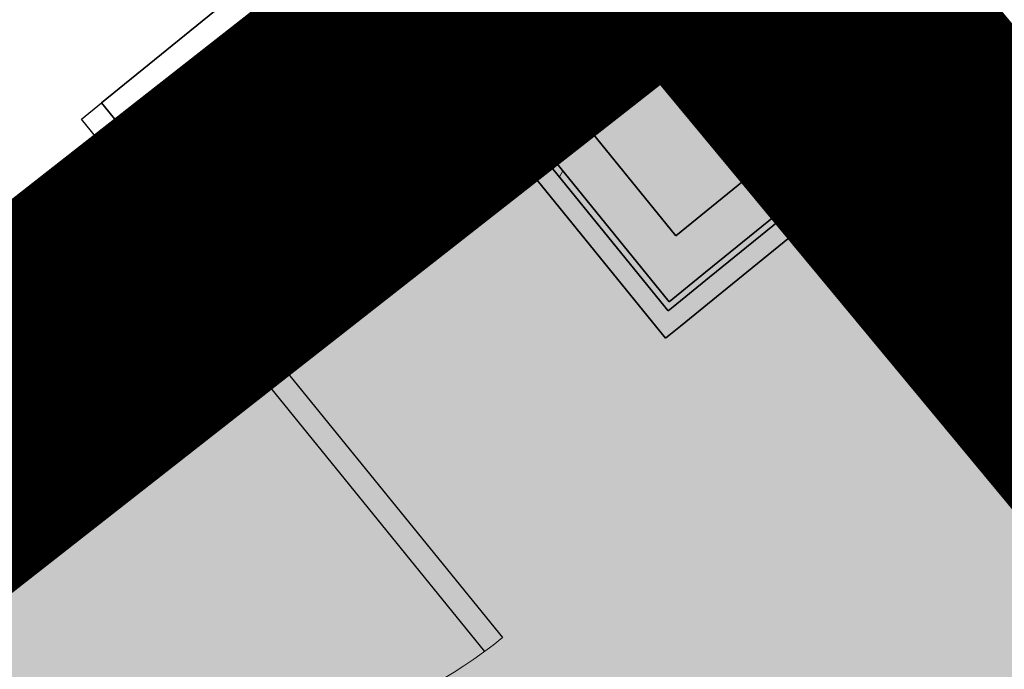
# Model space of a CAD drawing. Units: feet. Extents: x 2095797 to 2096838, y 171208 to 172481.
# Drawn here: x 2096289 to 2096295, y 171670 to 171674 of the extents above; entities that cross this region are included whole.
import ezdxf

# ---------------------------------------------------------------- set-up
doc = ezdxf.new("R2010")
doc.units = ezdxf.units.FT
doc.header["$LTSCALE"] = 30
doc.header["$MEASUREMENT"] = 0
doc.linetypes.add('0', pattern=[24, 12, 12])
doc.linetypes.add('21330_CIVIL-FloorPlan-ArchExport$0$Dash 1_32_', pattern=[0.005208333333333334, 0.002604166666666667, -0.002604166666666667])
for name, color, linetype, lineweight in [('21330_CIVIL-FloorPlan-ArchExport$0$A-DOOR', 1, 'Continuous', 25), ('21330_CIVIL-FloorPlan-ArchExport$0$A-FLOR-OTLN', 6, 'Continuous', 50), ('21330_CIVIL-FloorPlan-ArchExport$0$A-WALL', 2, 'Continuous', 35), ('21330_CIVIL-FloorPlan-ArchExport$0$A-WALL-PATT', 2, 'Continuous', 35), ('A-FLOR-OTLN', 6, 'Continuous', 35), ('C-BLDG-OTLN', 7, 'Continuous', 70), ('C-PRKG-MRKG', 2, 'Continuous', 35), ('C-PVMT-CONC', 8, 'Continuous', 18), ('C-PVMT-MRKG', 2, '0', 35)]:
    doc.layers.add(name, color=color, linetype=linetype, lineweight=lineweight)
pattern_1 = [(0, (2096267.946034421, 171850.1398481426), (6.4, 1.6), [0.264, -4.536, 0.264, -4.536, -25.6]), (0, (2096267.946034421, 171850.1398481426), (6.4, 1.6), [-9.6, 0.264, -9.336, 0.264, -4.536, -11.2]), (0, (2096267.946034421, 171850.1398481426), (6.4, 1.6), [-24, 0.264, -2.936, 0.264, -7.736000000000001]), (120, (2096270.346034421, 171850.9398481426), (-4.585640646055101, 4.742562584220408), [0.2639999999999999, -4.535999999999999, 0.2639999999999999, -4.535999999999999, -25.59999999999999]), (120, (2096270.346034421, 171850.9398481426), (-4.585640646055101, 4.742562584220408), [-9.599999999999996, 0.2639999999999999, -9.335999999999997, 0.2639999999999999, -4.535999999999999, -11.2]), (120, (2096270.346034421, 171850.9398481426), (-4.585640646055101, 4.742562584220408), [-23.99999999999999, 0.2639999999999999, -2.935999999999999, 0.2639999999999999, -7.735999999999999]), (240, (2096271.146034421, 171854.1398481426), (-1.814359353944897, -6.342562584220408), [0.264, -4.536, 0.264, -4.536, -25.6]), (240, (2096271.146034421, 171854.1398481426), (-1.814359353944897, -6.342562584220408), [-9.6, 0.264, -9.336, 0.264, -4.536, -11.2]), (240, (2096271.146034421, 171854.1398481426), (-1.814359353944897, -6.342562584220408), [-24, 0.264, -2.936, 0.264, -7.736000000000001])]

# ---------------------------------------------------------------- blocks, each defined once
blk = doc.blocks.new('21330_CIVIL-FloorPlan-ArchExport$0$8 - Double Flush ADA_P - 72_ x 84_ SFX-4214851-Arch Export')
at = {"layer": '21330_CIVIL-FloorPlan-ArchExport$0$A-DOOR', "color": 90}
for p, q in [((3.000000000582077, -0.6510416669771075), (3.000000000582077, 0.6510416666278616)), ((3.000000000582077, 0.6510416666278616), (3.166666667209938, 0.6510416666278616)), ((3.166666667209938, 0.6510416666278616), (3.166666667209938, -0.6510416669771075)), ((2.854166666977108, -0.6510416667442769), (2.854166667209938, -3.647495010285638)), ((3.000000000582077, -0.6510416669771075), (2.854166666977108, -0.6510416667442769)), ((3.000000000582077, -0.6510416669771075), (3.000000000698492, -3.651041666627862)), ((3.166666667209938, -0.6510416669771075), (3.000000000582077, -0.6510416669771075))]:
    blk.add_line(p, q, dxfattribs=at)
at = {"layer": '21330_CIVIL-FloorPlan-ArchExport$0$A-DOOR', "color": 50, "lineweight": 9}
blk.add_arc((3.000000000582077, -0.6510416669771075), 2.99999999964499, 180.0000000011117, 270.0000000011113, dxfattribs=at)

msp = doc.modelspace()

# ---------------------------------------------------------------- hatches: boundary and pattern name
at = {"layer": '21330_CIVIL-FloorPlan-ArchExport$0$A-WALL-PATT', "lineweight": 9}
h = msp.add_hatch(dxfattribs=at)
h.set_pattern_fill('FP_179', color=50, style=0, pattern_type=2)
h.set_pattern_definition(pattern_1)
h.paths.add_polyline_path([(2096293.179400377, 171672.6201446041), (2096293.211735644, 171672.6464227627), (2096291.924105871, 171674.2308508439), (2096291.891770603, 171674.2045726854), (2096292.363812302, 171673.6237255059)], flags=0)
h = msp.add_hatch(dxfattribs=at)
h.set_pattern_fill('FP_179', color=50, style=0, pattern_type=2)
h.set_pattern_definition(pattern_1)
h.paths.add_polyline_path([(2096293.211735644, 171672.6464227627), (2096294.375805255, 171673.5924364739), (2096294.348239704, 171673.6237255059), (2096293.185457485, 171672.6787580296)], flags=0)
at = {"layer": 'C-PRKG-MRKG', "lineweight": -3}
h = msp.add_hatch(dxfattribs=at)
h.set_pattern_fill('ANSI31', color=256, scale=30)
h.set_pattern_definition([(84.14200815367903, (2095949.922861908, 171765.3585929365), (-3.730417182189458, 0.3827370465811528), [])])
edge = h.paths.add_edge_path()
edge.add_arc((2096468.771970256, 171248.6867566095), 4.000257335999692, 39.10152671064924, 129.0963141892606)
edge.add_line((2096466.249304439, 171251.7913042307), (2096443.858972736, 171233.5951752399))
edge.add_line((2096443.858972736, 171233.5951752399), (2096501.662084259, 171234.1815113511))
edge.add_line((2096501.662084259, 171234.1815113511), (2096509.906888375, 171240.8818819027))
edge.add_arc((2096507.384185144, 171243.986067531), 4.000000000313511, 309.1000000041587, 399.099999995888)
edge.add_line((2096510.488370773, 171246.5087707607), (2096501.658909471, 171257.3734204576))
edge.add_line((2096501.658909471, 171257.3734204576), (2096480.705654602, 171240.3451721311))
edge.add_line((2096480.705654602, 171240.3451721311), (2096471.876288363, 171251.2097048537))
h.paths.add_polyline_path([(2096630.771239681, 171385.4944599538), (2096623.010775609, 171379.1877018806), (2096645.715104677, 171351.2500312261), (2096653.475568749, 171357.5567892995)])
h.paths.add_polyline_path([(2096657.156817521, 171406.9374374063), (2096649.39635345, 171400.6306793324), (2096672.100682518, 171372.6930086776), (2096679.861146589, 171378.9997667519)])
edge = h.paths.add_edge_path()
edge.add_arc((2096831.579714295, 171542.2443611114), 4.999999999929119, 0.3625914806857261, 129.0999999990432)
edge.add_line((2096828.426335258, 171546.1245931467), (2096817.798328718, 171537.487446523))
edge.add_line((2096817.798328718, 171537.487446523), (2096829.150493253, 171523.5186111957))
edge.add_line((2096829.150493253, 171523.5186111957), (2096815.181657925, 171512.1664466622))
edge.add_line((2096815.181657925, 171512.1664466622), (2096826.533822459, 171498.1976113358))
edge.add_line((2096826.533822459, 171498.1976113358), (2096834.944033143, 171505.0324041581))
edge.add_arc((2096831.790654106, 171508.9126361935), 4.999999999700043, 309.0999999942711, 360.3625914847046)
edge.add_line((2096836.790553984, 171508.9442780585), (2096836.579614173, 171542.2760029761))
edge = h.paths.add_edge_path()
edge.add_arc((2096831.092930107, 171619.1637263), 5.000000000164892, 0.3625914860048202, 129.0999999938177)
edge.add_line((2096827.93955107, 171623.0439583358), (2096814.549812717, 171612.1624131489))
edge.add_line((2096814.549812717, 171612.1624131489), (2096825.901977252, 171598.1935778215))
edge.add_line((2096825.901977252, 171598.1935778215), (2096818.917557711, 171592.517494029))
edge.add_line((2096818.917557711, 171592.517494029), (2096830.269722244, 171578.5486587024))
edge.add_line((2096830.269722244, 171578.5486587024), (2096834.457248955, 171581.9517693482))
edge.add_arc((2096831.303869918, 171585.8320013835), 4.999999999925967, 309.0999999990432, 360.3625914863552)
edge.add_line((2096836.303769797, 171585.8636432487), (2096836.092829985, 171619.1953681652))
edge = h.paths.add_edge_path()
edge.add_arc((2096830.606145919, 171696.0830914909), 4.999999999704396, 0.3625914953765511, 129.099999997183)
edge.add_line((2096827.452766882, 171699.9633235262), (2096818.945826127, 171693.0499203075))
edge.add_line((2096818.945826127, 171693.0499203075), (2096830.297990661, 171679.08108498))
edge.add_line((2096830.297990661, 171679.08108498), (2096816.329202866, 171667.7288619585))
edge.add_line((2096816.329202866, 171667.7288619585), (2096827.681319867, 171653.7600851204))
edge.add_line((2096827.681319867, 171653.7600851204), (2096833.970464775, 171658.8711345442))
edge.add_arc((2096830.817085738, 171662.7513665795), 4.999999999485444, 309.0999999928316, 360.3625914997289)
edge.add_line((2096835.816985616, 171662.7830084458), (2096835.606045797, 171696.1147333568))
h.paths.add_polyline_path([(2096619.316269075, 171453.5002218302), (2096611.555805005, 171447.1934637563), (2096634.260134073, 171419.2557931012), (2096642.020598143, 171425.5625511756)])
h.paths.add_polyline_path([(2096592.930691235, 171432.0572443778), (2096585.170132099, 171425.7506032815), (2096607.874461167, 171397.8129326271), (2096615.635020302, 171404.1195737236)])
edge = h.paths.add_edge_path()
edge.add_line((2096400.958600174, 171252.8514629549), (2096380.005347184, 171235.8232161545))
edge.add_line((2096380.005347184, 171235.8232161545), (2096371.180047474, 171246.6827450123))
edge.add_arc((2096368.075861846, 171244.1600417821), 4.000000000463151, 39.10000000349118, 129.0999999927134)
edge.add_line((2096365.553158616, 171247.2642274108), (2096348.266533715, 171233.2242713083))
edge.add_arc((2096364.300529456, 171538.8039024664), 305.9999999970186, 266.996401319098, 270.5811699665135)
edge.add_line((2096367.404335038, 171232.8196440656), (2096405.323565054, 171233.204284499))
edge.add_line((2096405.323565054, 171233.204284499), (2096409.206579079, 171236.3599243985))
edge.add_arc((2096406.683875849, 171239.4641100268), 3.999999999997244, 309.0999999992453, 399.1000000000947)
edge.add_line((2096409.788061478, 171241.9868132565), (2096400.958600174, 171252.8514629549))
edge = h.paths.add_edge_path()
edge.add_line((2096314.227128083, 171259.6816715102), (2096300.258290878, 171248.3295054506))
edge.add_line((2096300.258290878, 171248.3295054506), (2096291.428829574, 171259.1941551499))
edge.add_arc((2096288.324643946, 171256.6714519201), 4.000000000062203, 39.10000000171228, 129.0999999984566)
edge.add_line((2096285.801940716, 171259.7756375485), (2096270.671991578, 171247.4798614175))
edge.add_arc((2096364.300529456, 171538.8039024694), 305.9999999999972, 252.1831311971411, 260.6675327306896)
edge.add_line((2096314.678649153, 171236.8541235405), (2096322.475106988, 171243.1901329539))
edge.add_arc((2096319.952403758, 171246.2943185822), 3.999999999974658, 309.0999999995083, 399.1000000000947)
edge.add_line((2096323.056589386, 171248.8170218119), (2096314.227128083, 171259.6816715102))
h.paths.add_polyline_path([(2096555.090142789, 171478.6200288018), (2096547.329583653, 171472.3133877054), (2096570.033912721, 171444.375717051), (2096577.794471857, 171450.6823581476)])
h.paths.add_polyline_path([(2096581.475720629, 171500.0630062543), (2096573.715256559, 171493.7562481805), (2096596.419585626, 171465.8185775256), (2096604.180049697, 171472.1253356001)])
h.paths.add_polyline_path([(2096809.488936992, 171762.6794789483), (2096802.058625737, 171756.6408345553), (2096824.762954805, 171728.7031639011), (2096832.193266059, 171734.7418082939)])
h.paths.add_polyline_path([(2096771.648388546, 171809.2422633717), (2096764.217982227, 171803.2037359565), (2096786.922311294, 171775.266065302), (2096794.352717613, 171781.3045927176)])
h.paths.add_polyline_path([(2096742.006625596, 171845.7164445043), (2096736.128407164, 171840.9391517093), (2096747.480476623, 171826.9704333724), (2096753.35879013, 171831.7476091775)])
h.paths.add_polyline_path([(2096543.635172183, 171546.6257906785), (2096535.874708113, 171540.3190326045), (2096558.57903718, 171512.3813619496), (2096566.339501251, 171518.6881200238)])
h.paths.add_polyline_path([(2096517.249594344, 171525.1828132253), (2096509.489130272, 171518.8760551521), (2096532.193459339, 171490.9383844983), (2096539.95392341, 171497.2451425718)])
edge = h.paths.add_edge_path()
edge.add_line((2096241.464491319, 171277.8640445992), (2096234.480073655, 171272.1879623323))
edge.add_line((2096234.480073655, 171272.1879623323), (2096225.65061235, 171283.0526120323))
edge.add_arc((2096222.546426722, 171280.5299088035), 3.999999999202378, 39.09999999184539, 129.1000000105097)
edge.add_line((2096220.023723492, 171283.6340944309), (2096209.332917298, 171274.9459119104))
edge.add_arc((2096364.300529456, 171538.803902469), 305.9999999996868, 239.5736679793527, 246.9672075703534)
edge.add_line((2096244.57561132, 171257.1978940513), (2096249.712470224, 171261.3725060426))
edge.add_arc((2096247.189766988, 171264.4766916715), 4.000000004605672, 309.1000000659295, 399.0999999340838)
edge.add_line((2096250.293952623, 171266.9993949006), (2096241.464491319, 171277.8640445992))
edge = h.paths.add_edge_path()
edge.add_arc((2096170.73704295, 171315.7405286917), 3.999999999760592, 39.10054231052342, 129.1000000016116)
edge.add_line((2096168.21433972, 171318.8447143198), (2096159.313765856, 171311.6114141509))
edge.add_arc((2096364.300529456, 171538.8039024679), 305.9999999987082, 227.94131765359, 234.8443473650239)
edge.add_line((2096188.105831276, 171288.6211126275), (2096190.918668788, 171290.9070436659))
edge.add_arc((2096188.395965558, 171294.011229294), 3.999999999985983, 309.1000000036739, 399.1000000000947)
edge.add_line((2096191.500151186, 171296.5339325237), (2096173.8412047, 171318.2632613026))
h.paths.add_polyline_path([(2096479.409045898, 171571.7455976498), (2096471.648581826, 171565.4388395766), (2096494.352910894, 171537.501168922), (2096502.113374965, 171543.8079269955)])
h.paths.add_polyline_path([(2096505.794623738, 171593.1885751021), (2096498.034159667, 171586.8818170282), (2096520.738488735, 171558.9441463733), (2096528.498952806, 171565.2509044477)])
edge = h.paths.add_edge_path()
edge.add_line((2096131.588256058, 171349.6426977395), (2096126.953159705, 171345.8760513483))
edge.add_arc((2096139.730712278, 171353.703155223), 14.98430528327442, 211.4902504874044, 217.7728371320389)
edge.add_arc((2096364.300529456, 171538.8039024695), 305.9999999997312, 219.4125000754078, 222.4782365971451)
edge.add_line((2096138.615155489, 171332.1590090475), (2096142.940420587, 171335.6738624162))
edge.add_line((2096142.940420587, 171335.6738624162), (2096131.588256058, 171349.6426977395))
h.paths.add_polyline_path([(2096152.541509046, 171366.6709445424), (2096148.661277011, 171363.517565505), (2096160.013441541, 171349.548730182), (2096163.893673576, 171352.702109219)])
h.paths.add_polyline_path([(2096173.494762036, 171383.6991913423), (2096169.614530001, 171380.545812305), (2096180.966694531, 171366.5769769818), (2096184.846926566, 171369.7303560189)])
h.paths.add_polyline_path([(2096194.448015027, 171400.7274381425), (2096190.567782991, 171397.5740591052), (2096201.919947522, 171383.605223782), (2096205.800179556, 171386.758602819)])
h.paths.add_polyline_path([(2096215.401268017, 171417.7556849429), (2096211.521035982, 171414.6023059055), (2096222.873200512, 171400.633470582), (2096226.753432547, 171403.786849619)])
h.paths.add_polyline_path([(2096236.354521008, 171434.7839317429), (2096232.474288972, 171431.6305527055), (2096243.826453503, 171417.6617173818), (2096247.706685537, 171420.8150964187)])
h.paths.add_polyline_path([(2096257.307773998, 171451.812178543), (2096253.427541963, 171448.6587995059), (2096264.779706493, 171434.6899641818), (2096268.659938528, 171437.843343219)])
h.paths.add_polyline_path([(2096278.261026988, 171468.8404253433), (2096274.380794953, 171465.6870463059), (2096285.732959484, 171451.7182109818), (2096289.613191519, 171454.8715900187)])
h.paths.add_polyline_path([(2096299.214279979, 171485.8686721435), (2096295.334047944, 171482.7152931063), (2096306.686212475, 171468.7464577821), (2096310.566444509, 171471.8998368192)])
h.paths.add_polyline_path([(2096320.167532968, 171502.8969189455), (2096316.287300933, 171499.7435399079), (2096327.639465466, 171485.7747045809), (2096331.519697501, 171488.9280836182)])
h.paths.add_polyline_path([(2096341.120785958, 171519.9251657456), (2096337.240553923, 171516.7717867081), (2096348.592718457, 171502.8029513811), (2096352.472950491, 171505.9563304184)])
h.paths.add_polyline_path([(2096362.074038949, 171536.9534125455), (2096358.193806914, 171533.800033508), (2096369.545971447, 171519.8311981809), (2096373.426203482, 171522.9845772178)])
h.paths.add_polyline_path([(2096383.027291939, 171553.9816593457), (2096379.147059904, 171550.8282803082), (2096390.499224437, 171536.8594449811), (2096394.379456472, 171540.012824018)])
h.paths.add_polyline_path([(2096403.98054493, 171571.0099061457), (2096400.100312895, 171567.8565271082), (2096411.452477428, 171553.8876917812), (2096415.332709463, 171557.041070818)])
h.paths.add_polyline_path([(2096424.93379792, 171588.0381529461), (2096421.053565885, 171584.8847739086), (2096432.405730418, 171570.9159385815), (2096436.285962453, 171574.0693176188)])
h.paths.add_polyline_path([(2096449.767282948, 171608.2197787824), (2096442.006818878, 171601.9130207081), (2096453.358983409, 171587.944185383), (2096461.119447482, 171594.2509434555)])
h.paths.add_polyline_path([(2096476.152860788, 171629.6627562345), (2096468.392396718, 171623.3559981603), (2096479.744561251, 171609.3871628334), (2096487.505025322, 171615.6939209077)])
h.paths.add_polyline_path([(2096497.106113778, 171646.6910030352), (2096493.223812192, 171643.5401705795), (2096504.578046276, 171629.5687886706), (2096508.458278311, 171632.7221677079)])
h.paths.add_polyline_path([(2096518.059366769, 171663.7192498357), (2096514.179134734, 171660.5658707982), (2096525.531299267, 171646.5970354714), (2096529.411531302, 171649.750414508)])
h.paths.add_polyline_path([(2096539.012619762, 171680.7474966342), (2096535.132387726, 171677.5941175967), (2096546.48455226, 171663.6252822697), (2096550.364784295, 171666.7786613069)])
h.paths.add_polyline_path([(2096559.965872752, 171697.7757434348), (2096556.085640717, 171694.6223643972), (2096567.43780525, 171680.6535290702), (2096571.318037285, 171683.806908107)])
h.paths.add_polyline_path([(2096580.919125744, 171714.8039902329), (2096577.038893709, 171711.6506111954), (2096588.391058242, 171697.6817758684), (2096592.271290277, 171700.8351549057)])
h.paths.add_polyline_path([(2096601.872378735, 171731.8322370335), (2096597.9921467, 171728.678857996), (2096609.344311233, 171714.7100226689), (2096613.224543268, 171717.8634017062)])
h.paths.add_polyline_path([(2096622.825631727, 171748.8604838316), (2096618.945399692, 171745.7071047941), (2096630.297564225, 171731.7382694671), (2096634.17779626, 171734.8916485043)])
h.paths.add_polyline_path([(2096643.778884718, 171765.8887306321), (2096639.898652683, 171762.7353515946), (2096651.250817216, 171748.7665162676), (2096655.131049251, 171751.9198953044)])
h.paths.add_polyline_path([(2096664.732137711, 171782.9169774303), (2096660.851905675, 171779.7635983928), (2096672.204070209, 171765.7947630657), (2096676.084302244, 171768.948142103)])
h.paths.add_polyline_path([(2096685.685390701, 171799.9452242308), (2096681.805158666, 171796.7918451933), (2096693.157323199, 171782.8230098663), (2096697.037555234, 171785.9763889035)])
h.paths.add_polyline_path([(2096706.638643693, 171816.9734710301), (2096702.758411658, 171813.8200919926), (2096714.110576191, 171799.8512566655), (2096717.990808225, 171803.0046357026)])
at = {"layer": 'C-PVMT-CONC', "lineweight": -3}
h = msp.add_hatch(dxfattribs=at)
h.set_pattern_fill('AR-CONC', color=256)
h.set_pattern_definition([(49.99999999999999, (2096283.783839989, 171655.8229549396), (7.172601826007535, -0.6275213498259511), [0.75, -8.25]), (355, (2096283.783839989, 171655.8229549396), (-1.38751333613, 7.521921337000118), [0.6, -6.6]), (100.45144446, (2096284.381556799, 171655.7706614996), (5.78508846727112, 6.894399909686294), [0.6374019199999998, -7.011421119999999]), (46.18420000000002, (2096283.783839989, 171657.8229549396), (10.67241330671572, -1.655192807930765), [1.125, -12.375]), (96.63563549, (2096284.673207439, 171657.6850218696), (9.346619456742284, 9.741186007745505), [0.95610342, -10.5171376]), (351.1841639899999, (2096283.783839989, 171657.8229549396), (9.346619450547731, 9.741186002699902), [0.9, -9.90000001]), (21, (2096284.783839989, 171657.3229549396), (5.969070521184617, -4.026188906653388), [0.75, -8.25]), (326.0000000000001, (2096284.783839989, 171657.3229549396), (2.433153319215817, 7.25150045046853), [0.6, -6.6]), (71.45144474, (2096285.281262529, 171656.9874391996), (8.402223767299711, 3.225311528063538), [0.6374019000000001, -7.01142112]), (37.50000000000001, (2096283.783839989, 171655.8229549396), (0.1215985531729067, 3.328938538313115), [0, -6.52, 0, -6.7, 0, -6.625]), (7.499999999999999, (2096283.783839989, 171655.8229549396), (2.630695374421486, 3.944117118823602), [0, -3.82, 0, -6.37, 0, -2.525]), (327.5, (2096281.553839989, 171655.8229549396), (5.33822436172409, -0.2255487173437976), [0, -2.5, 0, -7.8, 0, -10.35]), (317.5, (2096280.553839989, 171655.8229549396), (5.831861693423862, 1.001049823323177), [0, -3.25, 0, -5.18, 0, -7.35])])
edge = h.paths.add_edge_path()
edge.add_line((2096293.91804421, 171675.9832172357), (2096270.148169221, 171657.3520047441))
edge.add_line((2096270.148169221, 171657.3520047441), (2096286.328173476, 171637.4425139727))
edge.add_line((2096286.328173476, 171637.4425139727), (2096277.623515853, 171630.3684306129))
edge.add_line((2096277.623515853, 171630.3684306129), (2096279.817922783, 171627.0424434687))
edge.add_line((2096279.817922783, 171627.0424434687), (2096261.830431418, 171615.1747260087))
edge.add_line((2096261.830431418, 171615.1747260087), (2096263.011666126, 171613.3843691699))
edge.add_line((2096263.011666126, 171613.3843691699), (2096244.795336, 171601.3656693582))
edge.add_line((2096244.795336, 171601.3656693582), (2096243.797191571, 171602.8785225557))
edge.add_line((2096243.797191571, 171602.8785225557), (2096235.405228087, 171596.0585588291))
edge.add_line((2096235.405228087, 171596.0585588291), (2096236.816910632, 171593.918920127))
edge.add_line((2096236.816910632, 171593.918920127), (2096226.434264756, 171587.0686982006))
edge.add_line((2096226.434264756, 171587.0686982006), (2096217.605595817, 171578.3063080811))
edge.add_line((2096217.605595817, 171578.3063080811), (2096215.799856775, 171580.1257057546))
edge.add_line((2096215.799856775, 171580.1257057546), (2096207.388944254, 171573.2903425636))
edge.add_line((2096207.388944254, 171573.2903425636), (2096208.66741393, 171572.0022025324))
edge.add_line((2096208.66741393, 171572.0022025324), (2096193.392300603, 171556.8417629446))
edge.add_line((2096193.392300603, 171556.8417629446), (2096191.881336513, 171558.3641559838))
edge.add_line((2096191.881336513, 171558.3641559838), (2096176.674490406, 171543.2714711174))
edge.add_line((2096176.674490406, 171543.2714711174), (2096173.895787365, 171546.0711923021))
edge.add_line((2096173.895787365, 171546.0711923021), (2096146.688323103, 171523.960285873))
edge.add_line((2096146.688323103, 171523.960285873), (2096130.92142844, 171543.3614454078))
edge.add_line((2096130.92142844, 171543.3614454078), (2096105.546327692, 171522.7396604127))
edge.add_line((2096105.546327692, 171522.7396604127), (2096102.813997634, 171520.5191560073))
edge.add_line((2096102.813997634, 171520.5191560073), (2096128.288949387, 171489.1358578173))
edge.add_line((2096128.288949387, 171489.1358578173), (2096298.556728526, 171627.5087284477))
edge.add_arc((2096307.136290975, 171619.7666497005), 11.55632619575531, 42.89955840667619, 137.9373416334774, ccw=False)
edge.add_line((2096315.601856295, 171627.6332168643), (2096347.101503221, 171588.8729100116))
edge.add_line((2096347.101503221, 171588.8729100116), (2096380.082755626, 171615.6760466275))
edge.add_line((2096380.082755626, 171615.6760466275), (2096384.649493963, 171610.0581473756))
edge.add_line((2096384.649493963, 171610.0581473756), (2096397.203434536, 171620.5739143708))
edge.add_line((2096397.203434536, 171620.5739143708), (2096414.639661118, 171599.1186423708))
edge.add_line((2096414.639661118, 171599.1186423708), (2096484.487011155, 171655.8755601721))
edge.add_line((2096484.487011155, 171655.8755601721), (2096467.047611171, 171677.3347370409))
edge.add_line((2096467.047611171, 171677.3347370409), (2096479.327155635, 171687.0005958898))
edge.add_line((2096479.327155635, 171687.0005958898), (2096474.761137185, 171692.619080332))
edge.add_line((2096474.761137185, 171692.619080332), (2096507.743109486, 171719.422802148))
edge.add_line((2096507.743109486, 171719.422802148), (2096469.936840569, 171765.9434056198))
edge.add_arc((2096479.334093122, 171767.9774407594), 9.61486632687457, 65.98673632255083, 192.2132636785234, ccw=False)
edge.add_line((2096483.246844833, 171776.7601526716), (2096650.513138914, 171912.6937825616))
edge.add_line((2096650.513138914, 171912.6937825616), (2096623.787008127, 171945.5802791215))
edge.add_line((2096623.787008127, 171945.5802791215), (2096596.500769779, 171921.7275126286))
edge.add_line((2096596.500769779, 171921.7275126286), (2096612.267664443, 171902.3263530938))
edge.add_line((2096612.267664443, 171902.3263530938), (2096585.060200183, 171880.2154466658))
edge.add_line((2096585.060200183, 171880.2154466658), (2096587.232522146, 171876.9229329467))
edge.add_line((2096587.232522146, 171876.9229329467), (2096569.349045132, 171865.1238416729))
edge.add_line((2096569.349045132, 171865.1238416729), (2096570.53027984, 171863.333484834))
edge.add_line((2096570.53027984, 171863.333484834), (2096552.566519564, 171851.4814245802))
edge.add_line((2096552.566519564, 171851.4814245802), (2096551.567043294, 171852.9962964031))
edge.add_line((2096551.567043294, 171852.9962964031), (2096543.156130773, 171846.1609332121))
edge.add_line((2096543.156130773, 171846.1609332121), (2096544.567813318, 171844.0212945096))
edge.add_line((2096544.567813318, 171844.0212945096), (2096534.185167441, 171837.1710725833))
edge.add_line((2096534.185167441, 171837.1710725833), (2096525.356498502, 171828.4086824642))
edge.add_line((2096525.356498502, 171828.4086824642), (2096523.55075946, 171830.2280801377))
edge.add_line((2096523.55075946, 171830.2280801377), (2096515.158795976, 171823.4081164116))
edge.add_line((2096515.158795976, 171823.4081164116), (2096516.435562039, 171822.1216928743))
edge.add_line((2096516.435562039, 171822.1216928743), (2096500.945681149, 171806.7480980315))
edge.add_line((2096500.945681149, 171806.7480980315), (2096499.434717059, 171808.2704910709))
edge.add_line((2096499.434717059, 171808.2704910709), (2096484.139424492, 171793.0900237328))
edge.add_line((2096484.139424492, 171793.0900237328), (2096481.332471694, 171795.9182083538))
edge.add_line((2096481.332471694, 171795.9182083538), (2096473.133052618, 171789.2547212228))
edge.add_line((2096473.133052618, 171789.2547212228), (2096457.406027832, 171808.8464231426))
edge.add_line((2096457.406027832, 171808.8464231426), (2096433.802951458, 171789.6282808868))
edge.add_line((2096433.802951458, 171789.6282808868), (2096488.942599007, 171721.4155930231))
edge.add_line((2096488.942599007, 171721.4155930231), (2096453.61059026, 171693.671611508))
edge.add_line((2096453.61059026, 171693.671611508), (2096459.575732272, 171686.3315059075))
edge.add_line((2096459.575732272, 171686.3315059075), (2096389.537544034, 171629.4130142861))
edge.add_line((2096389.537544034, 171629.4130142861), (2096383.536059373, 171636.4014393335))
edge.add_line((2096383.536059373, 171636.4014393335), (2096349.254530783, 171607.8941793378))
edge.add_line((2096349.254530783, 171607.8941793378), (2096293.91804421, 171675.9832172357))
at = {"layer": 'C-PVMT-MRKG', "lineweight": -3}
h = msp.add_hatch(dxfattribs=at)
h.set_pattern_fill('ANSI31', color=256, scale=30)
h.set_pattern_definition([(84.1000000000411, (2095971.783684147, 171887.0241969014), (-3.73013556418968, 0.3854720129494997), [])])
edge = h.paths.add_edge_path()
edge.add_line((2096134.605979101, 171352.1051784859), (2096742.006625596, 171845.716444504))
edge.add_line((2096742.006625596, 171845.716444504), (2096733.8078401, 171855.8050477959))
edge.add_line((2096733.8078401, 171855.8050477959), (2096130.292373075, 171365.341331969))
edge.add_arc((2096139.755689099, 171353.6989171149), 15.00333875525369, 129.105281536806, 211.6340811238479)
edge.add_line((2096126.981619901, 171345.8297793012), (2096134.605979101, 171352.1051784859))
h = msp.add_hatch(dxfattribs=at)
h.set_pattern_fill('ANSI31', color=256, scale=30)
h.set_pattern_definition([(84.1000000000411, (2095974.68525028, 171883.454755212), (-3.73013556418968, 0.3854720129494997), [])])
edge = h.paths.add_edge_path()
edge.add_line((2096096.69319135, 171410.7120838513), (2096090.838072371, 171405.9529668393))
edge.add_line((2096090.838072371, 171405.9529668393), (2095962.471484887, 171562.8071660741))
edge.add_arc((2096031.572391456, 171620.4705401227), 89.99999997367513, 207.5208044442851, 219.8443467204122, ccw=False)
edge.add_line((2095951.75651149, 171578.8841805738), (2095837.561524834, 171798.0563669817))
edge.add_arc((2095846.429955943, 171802.6770735999), 9.999999999941986, 129.0933840535205, 207.5208044462984, ccw=False)
edge.add_line((2095840.124094012, 171810.4382658604), (2095857.022107777, 171824.1676695569))
edge.add_line((2095857.022107777, 171824.1676695569), (2095850.716245835, 171831.9288618087))
edge.add_line((2095850.716245835, 171831.9288618087), (2095833.818232081, 171818.1994581212))
edge.add_arc((2095846.429955944, 171802.6770735998), 20.0000000003915, 129.0933840540302, 207.5208044448562)
edge.add_line((2095828.693093724, 171793.4356603636), (2095942.88808038, 171574.2634739558))
edge.add_arc((2096031.572391486, 171620.4705401436), 100.000000010463, 207.5208044468939, 219.8443461232296)
edge.add_line((2095954.793605712, 171556.4001253089), (2095988.549998241, 171515.9510729883))
edge.add_line((2095988.549998241, 171515.9510729883), (2096090.031143657, 171391.0913073188))
edge.add_arc((2096105.551441116, 171403.7055994821), 20.00000000014931, 219.1028647295272, 309.1046606951758)
edge.add_line((2096118.166219765, 171388.1856974317), (2096326.061394546, 171557.1527098737))
edge.add_line((2096326.061394546, 171557.1527098737), (2096319.747150394, 171564.9223855594))
edge.add_line((2096319.747150394, 171564.9223855594), (2096109.937383304, 171394.4151093051))
edge.add_line((2096109.937383304, 171394.4151093051), (2096096.69319135, 171410.7120838513))

# ---------------------------------------------------------------- linework, layer by layer
at = {"layer": '21330_CIVIL-FloorPlan-ArchExport$0$A-FLOR-OTLN', "color": 10}
msp.add_line((2096285.056287542, 171669.6830770199), (2096289.712565984, 171673.4671318643), dxfattribs=at)
at = {"layer": '21330_CIVIL-FloorPlan-ArchExport$0$A-WALL', "color": 7}
for p, q in [((2096289.526569149, 171673.9602677024), (2096292.266983023, 171676.1873416476)), ((2096314.168642271, 171650.8725067042), (2096293.758133671, 171675.9876319054)), ((2096307.576992432, 171657.8108461642), (2096292.887502272, 171675.8862597537)), ((2096307.609327699, 171657.837124323), (2096292.919837539, 171675.9125379123)), ((2096292.790496471, 171675.8074252777), (2096307.401152155, 171657.8290174893)), ((2096314.015049753, 171650.7476854507), (2096293.604541153, 171675.8628106519)), ((2096293.088175481, 171675.176864555), (2096290.347761606, 171672.94979061)), ((2096292.158536556, 171674.421367494), (2096291.794764803, 171674.1257382092)), ((2096293.229371521, 171673.1037053654), (2096292.158536556, 171674.421367494)), ((2096293.185457485, 171672.6787580296), (2096291.924105871, 171674.2308508439)), ((2096293.179400377, 171672.6201446041), (2096291.891770603, 171674.2045726854)), ((2096291.794764803, 171674.1257382092), (2096293.161229052, 171672.4443043273)), ((2096289.526569149, 171673.9602677024), (2096290.347761606, 171672.94979061)), ((2096294.159010446, 171673.8592024264), (2096293.229371521, 171673.1037053654)), ((2096294.454639731, 171673.4954306731), (2096294.159010446, 171673.8592024264)), ((2096294.349527096, 171673.6247717409), (2096293.419888171, 171672.86927468)), ((2096294.375805255, 171673.5924364739), (2096293.44616633, 171672.8369394129)), ((2096293.525000806, 171672.7399336121), (2096294.454639731, 171673.4954306731)), ((2096293.419888171, 171672.86927468), (2096293.185457485, 171672.6787580296)), ((2096293.44616633, 171672.8369394129), (2096293.211735644, 171672.6464227627)), ((2096293.258234853, 171672.5231388033), (2096293.525000806, 171672.7399336121)), ((2096293.211735644, 171672.6464227627), (2096293.179400377, 171672.6201446041)), ((2096293.161229052, 171672.4443043273), (2096293.258234853, 171672.5231388033))]:
    msp.add_line(p, q, dxfattribs=at)
at = {"layer": 'A-FLOR-OTLN'}
for p, q in [((2096269.760923824, 171657.4223504499), (2096292.621735086, 171675.9991087295)), ((2096292.621735086, 171675.9991087295), (2096314.632796858, 171648.9119969057))]:
    msp.add_line(p, q, dxfattribs=at)
at = {"layer": 'C-BLDG-OTLN', "const_width": 2}
msp.add_lwpolyline([(2096235.405228087, 171596.0585588291), (2096243.797191571, 171602.8785225557), (2096244.795336, 171601.3656693582), (2096262.829365091, 171613.9191717228), (2096261.708087102, 171615.5752923919), (2096279.649394352, 171627.7224706074), (2096277.406838374, 171631.0347119459), (2096285.919097401, 171637.9524372085), (2096270.152202737, 171657.3535967434), (2096293.27552865, 171675.4608543933), (2096348.423713752, 171609.0457155594), (2096383.126983299, 171636.9113625693), (2096389.22888376, 171629.3600434083), (2096459.461083601, 171686.4362039817), (2096453.338272637, 171693.9703211837), (2096488.213091255, 171722.3123174754), (2096433.998610465, 171789.8234008075)], dxfattribs=at)

# ---------------------------------------------------------------- block references
at = {"color": 50, "linetype": '21330_CIVIL-FloorPlan-ArchExport$0$Dash 1_32_', "lineweight": 9, "rotation": 39.10000000000049}
msp.add_blockref('21330_CIVIL-FloorPlan-ArchExport$0$8 - Double Flush ADA_P - 72_ x 84_ SFX-4214851-Arch Export', (2096287.479685088, 171671.4578890996), dxfattribs=at)

doc.saveas('drawing.dxf')
